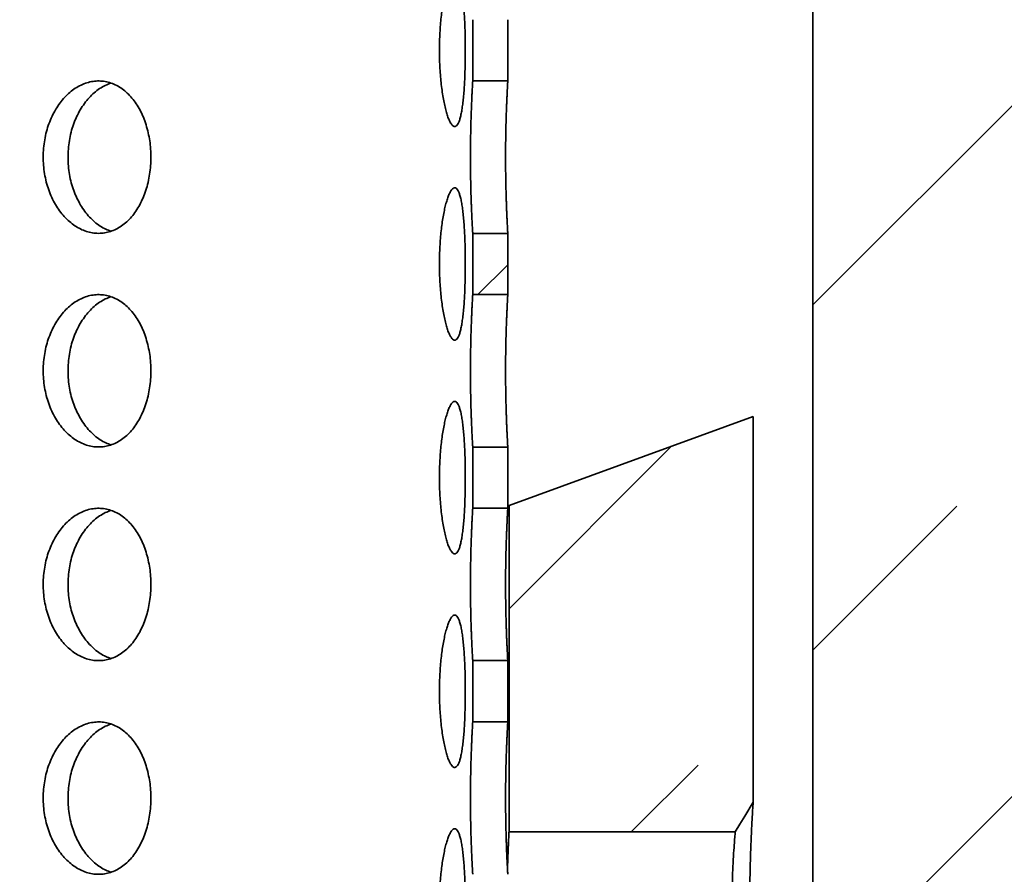
# Model space of a CAD drawing. Units: inches. Extents: x 0.2 to 8.4, y 0.1 to 10.9.
# Drawn here: x 3.3 to 3.8, y 3.8 to 4.2 of the extents above; entities that cross this region are included whole.
import ezdxf

# ---------------------------------------------------------------- set-up
doc = ezdxf.new("R2010")
doc.units = ezdxf.units.IN
doc.header["$MEASUREMENT"] = 0

msp = doc.modelspace()

# ---------------------------------------------------------------- hatches: boundary and pattern name
at = {"linetype": 'Continuous', "lineweight": 18}
h = msp.add_hatch(dxfattribs=at)
h.set_pattern_fill('ANSI33', style=0)
edge = h.paths.add_edge_path(flags=0)
edge.add_arc((1.91462166, 5.586), 0.046875, 0, 90, ccw=False)
edge.add_line((1.96149666, 5.586), (1.96149666, 5.5235))
edge.add_line((1.96149666, 5.5235), (2.07087166, 5.5235))
edge.add_line((2.07087166, 5.5235), (2.07087166, 5.601625))
edge.add_line((2.07087166, 5.601625), (3.72712166, 5.601625))
edge.add_line((3.72712166, 5.601625), (3.72712166, 3.6485))
edge.add_line((3.72712166, 3.6485), (3.83649666, 3.6485))
edge.add_line((3.83649666, 3.6485), (3.83649666, 3.711))
edge.add_arc((3.88337166, 3.711), 0.046875, 90, 180, ccw=False)
edge.add_arc((3.88337166, 3.711), 0.046875, 0, 90, ccw=False)
edge.add_line((3.93024666, 3.711), (3.93024666, 3.7031875))
edge.add_line((3.93024666, 3.7031875), (4.14899666, 3.7031875))
edge.add_line((4.14899666, 3.7031875), (4.18024666, 3.7344375))
edge.add_line((4.18024666, 3.7344375), (4.18024666, 3.836))
edge.add_arc((4.33649666, 4.31095888), 0.5, 180, 251.7900431, ccw=False)
edge.add_line((3.83649666, 4.31095888), (3.83649666, 5.711))
edge.add_line((3.83649666, 5.711), (1.96149666, 5.711))
edge.add_line((1.96149666, 5.711), (1.61774666, 5.711))
edge.add_line((1.61774666, 5.711), (1.61774666, 5.6094375))
edge.add_line((1.61774666, 5.6094375), (1.64899666, 5.5781875))
edge.add_line((1.64899666, 5.5781875), (1.86774666, 5.5781875))
edge.add_line((1.86774666, 5.5781875), (1.86774666, 5.586))
edge.add_arc((1.91462166, 5.586), 0.046875, 90, 180, ccw=False)
h = msp.add_hatch(dxfattribs=at)
h.set_pattern_fill('ANSI32', style=0)
h.paths.add_polyline_path([(3.55292166, 4.2266875), (3.55292166, 4.1953125), (3.57087166, 4.1953125), (3.57087166, 4.2266875)], flags=0)
h = msp.add_hatch(dxfattribs=at)
h.set_pattern_fill('ANSI32', style=0)
h.paths.add_polyline_path([(3.55292166, 4.1173125), (3.55292166, 4.0859375), (3.57087166, 4.0859375), (3.57087166, 4.1173125)], flags=0)
h = msp.add_hatch(dxfattribs=at)
h.set_pattern_fill('ANSI33', style=0)
edge = h.paths.add_edge_path(flags=0)
edge.add_line((3.69649666, 3.82607082), (3.69649666, 4.0235))
edge.add_line((3.69649666, 4.0235), (3.57149666, 3.97800372))
edge.add_line((3.57149666, 3.97800372), (3.57149666, 3.810875))
edge.add_line((3.57149666, 3.810875), (3.68735851, 3.810875))
edge.add_line((3.68735851, 3.81087499), (3.69649666, 3.82607082))
h = msp.add_hatch(dxfattribs=at)
h.set_pattern_fill('ANSI32', style=0)
h.paths.add_polyline_path([(3.55292166, 4.0079375), (3.55292166, 3.9765625), (3.57087166, 3.9765625), (3.57087166, 4.0079375)], flags=0)
h = msp.add_hatch(dxfattribs=at)
h.set_pattern_fill('ANSI32', style=0)
h.paths.add_polyline_path([(3.55292166, 3.8985625), (3.55292166, 3.8671875), (3.57087166, 3.8671875), (3.57087166, 3.8985625)], flags=0)

# ---------------------------------------------------------------- linework, layer by layer
at = {"color": 7, "linetype": 'Continuous', "lineweight": 35}
for p, q in [((3.72712166, 5.601625), (3.72712166, 3.64850007)), ((3.55292166, 4.22668756), (3.55292166, 4.19531255)), ((3.57087169, 4.22668756), (3.57087169, 4.19531255)), ((3.55292166, 4.19531255), (3.57087169, 4.19531255)), ((3.55292166, 4.11731245), (3.55292166, 4.08593744)), ((3.57087169, 4.11731245), (3.55292166, 4.11731245)), ((3.57087169, 4.11731245), (3.57087169, 4.08593744)), ((3.55292166, 4.08593744), (3.57087169, 4.08593744)), ((3.69649669, 4.02349996), (3.57149663, 3.97800375)), ((3.69649669, 4.02349996), (3.69649669, 3.82607087)), ((3.55292166, 4.00793749), (3.55292166, 3.97656248)), ((3.57087169, 4.00793749), (3.55292166, 4.00793749)), ((3.57087169, 4.00793749), (3.57087169, 3.97656248)), ((3.57149663, 3.81087506), (3.57149663, 3.97800375)), ((3.55292166, 3.97656248), (3.57087169, 3.97656248)), ((3.55292166, 3.89856252), (3.55292166, 3.86718751)), ((3.57087169, 3.89856252), (3.55292166, 3.89856252)), ((3.57087169, 3.89856252), (3.57087169, 3.86718751)), ((3.55292166, 3.86718751), (3.57087169, 3.86718751)), ((3.57149663, 3.81087506), (3.68735851, 3.81087506))]:
    msp.add_line(p, q, dxfattribs=at)
at = {"color": 7, "linetype": 'Continuous', "lineweight": 35, "flags": 128}
msp.add_lwpolyline([(3.68735851, 3.81087506), (3.68976418, 3.81487534), (3.69216985, 3.81887578), (3.69649669, 3.82607087)], dxfattribs=at)
at = {"color": 7, "linetype": 'Continuous', "lineweight": 35}
for points, knots in [([(3.54912377, 4.21099998), (3.54911863, 4.20954703), (3.54910835, 4.20663649), (3.54902587, 4.20232854), (3.54889394, 4.19812812), (3.54870567, 4.19409436), (3.54846254, 4.1902724), (3.54816325, 4.18670573), (3.54780513, 4.18345084), (3.54738965, 4.18053709), (3.54691689, 4.1779955), (3.54638549, 4.17587408), (3.54580014, 4.17418491), (3.54516357, 4.17294639), (3.54447805, 4.17219357), (3.54375262, 4.17192254), (3.54299426, 4.17213821), (3.54221098, 4.17286019), (3.54141531, 4.17406879), (3.54062073, 4.17575046), (3.53984031, 4.177905), (3.53908919, 4.1804943), (3.53838461, 4.18347757), (3.53774294, 4.18682913), (3.53717604, 4.19049214), (3.53669798, 4.19440305), (3.53632269, 4.19851376), (3.53605259, 4.20275845), (3.5358926, 4.2070806), (3.5358494, 4.21142221), (3.53591575, 4.21572488), (3.53608925, 4.21995856), (3.53636968, 4.22406561), (3.5367449, 4.22800101), (3.53720914, 4.23174594), (3.53775706, 4.23524406), (3.53837448, 4.23845955), (3.5390526, 4.24136491), (3.53978057, 4.24390543), (3.54054458, 4.24605439), (3.5413305, 4.24777834), (3.54212495, 4.24903261), (3.54291554, 4.24980764), (3.54368757, 4.25008638), (3.54442837, 4.24984438), (3.54513081, 4.24909924), (3.54578539, 4.24786258), (3.5463839, 4.24613522), (3.54692539, 4.24396073), (3.5474071, 4.24136932), (3.54782588, 4.23838463), (3.54818462, 4.23506419), (3.54848394, 4.23144611), (3.54872398, 4.22757025), (3.54890781, 4.22349799), (3.54903389, 4.21933898), (3.54910993, 4.2151561), (3.54911915, 4.21238536), (3.54912377, 4.21099998)], [0, 0, 0, 0, 0.017658569, 0.035373291, 0.053031338, 0.070688743, 0.088401847, 0.106059646, 0.123743867, 0.141484789, 0.159170126, 0.176950655, 0.194787535, 0.212569288, 0.230526568, 0.248540174, 0.266498447, 0.284676429, 0.302911729, 0.321089793, 0.339402016, 0.357772677, 0.376083472, 0.394281335, 0.412538574, 0.430734238, 0.448556606, 0.466438379, 0.484259737, 0.501684924, 0.519166566, 0.536591941, 0.553892066, 0.571246841, 0.588548408, 0.606077019, 0.623660019, 0.64119082, 0.65912857, 0.677122399, 0.695061051, 0.713312142, 0.731620959, 0.749871582, 0.768169138, 0.786525609, 0.804821854, 0.822947698, 0.841132355, 0.859257178, 0.877161273, 0.895123, 0.913026664, 0.93077347, 0.948576981, 0.966323999, 0.983161913, 1, 1, 1, 1]), ([(3.38814554, 4.15631257), (3.38811333, 4.15485374), (3.38804882, 4.15193143), (3.38754027, 4.14760601), (3.38673854, 4.14338856), (3.38561102, 4.13933839), (3.3841884, 4.13550081), (3.38248211, 4.13192051), (3.38050152, 4.12865385), (3.37827683, 4.12573173), (3.37583194, 4.12318973), (3.37318671, 4.12107551), (3.3703791, 4.11940116), (3.36744239, 4.1181883), (3.3644081, 4.11746904), (3.36131796, 4.11723458), (3.35820907, 4.11748718), (3.35512141, 4.118241), (3.3520953, 4.11946773), (3.34916677, 4.12115323), (3.34638012, 4.12329221), (3.34376884, 4.1258418), (3.34136683, 4.1287729), (3.33921697, 4.13206127), (3.33734164, 4.13565357), (3.33576767, 4.13950503), (3.33453012, 4.14357443), (3.3336352, 4.14780254), (3.33309581, 4.15213603), (3.33293332, 4.15652139), (3.33313544, 4.16090094), (3.33369928, 4.16522304), (3.33462946, 4.16942878), (3.33589851, 4.17346911), (3.33748956, 4.17729824), (3.33939114, 4.18085788), (3.34156513, 4.18411217), (3.34398238, 4.18702204), (3.34661669, 4.18953634), (3.34942437, 4.19163597), (3.35236699, 4.19329481), (3.35540779, 4.19447439), (3.35850308, 4.19517753), (3.36161368, 4.1953953), (3.36469793, 4.19510825), (3.36771883, 4.19433863), (3.37064266, 4.1930956), (3.37342891, 4.19137847), (3.37605012, 4.18922561), (3.37847922, 4.18666193), (3.38068012, 4.18370523), (3.38263625, 4.1804059), (3.38432679, 4.17680437), (3.38572276, 4.17293642), (3.38682128, 4.16886039), (3.38759024, 4.16469166), (3.38805869, 4.16049223), (3.38811659, 4.1577058), (3.38814554, 4.15631257)], [0, 0, 0, 0, 0.017857499, 0.035771837, 0.053629037, 0.071485196, 0.089398711, 0.107254784, 0.125131476, 0.143064715, 0.160941055, 0.178830621, 0.196777495, 0.214666996, 0.232535002, 0.250460048, 0.268327968, 0.286173182, 0.304075265, 0.321920588, 0.33977732, 0.357690643, 0.375547521, 0.393432272, 0.411373983, 0.429258873, 0.447143954, 0.465086829, 0.482972128, 0.500829849, 0.51874452, 0.536602335, 0.554447177, 0.572348777, 0.590194109, 0.608060967, 0.625984344, 0.643851302, 0.66174087, 0.67968725, 0.697576562, 0.715454024, 0.733388514, 0.751265846, 0.769115331, 0.787021811, 0.804871463, 0.822720829, 0.840627135, 0.858476474, 0.876353486, 0.894287285, 0.912164147, 0.930053633, 0.9480003, 0.965889904, 0.98294483, 1, 1, 1, 1]), ([(3.55292166, 4.11731245), (3.55291877, 4.11736109), (3.55291379, 4.11744479), (3.55287877, 4.11803618), (3.55283405, 4.11880704), (3.55277425, 4.11986), (3.55270229, 4.12117316), (3.55262056, 4.12272347), (3.55253123, 4.12450618), (3.55243531, 4.12653396), (3.55233675, 4.12877677), (3.55223911, 4.13119484), (3.5521443, 4.1337887), (3.55205406, 4.1365695), (3.55197209, 4.1394929), (3.55190129, 4.14250814), (3.5518426, 4.14561953), (3.55179783, 4.14883821), (3.55176835, 4.15210937), (3.55175578, 4.15537739), (3.55175898, 4.15865017), (3.55177916, 4.16193785), (3.55181529, 4.16518421), (3.55186601, 4.16833555), (3.55192975, 4.17140275), (3.55200569, 4.17439141), (3.5520915, 4.1772513), (3.55218327, 4.17993623), (3.55227954, 4.18245858), (3.55237846, 4.18481782), (3.55247624, 4.18697281), (3.55256922, 4.18889016), (3.55265601, 4.19058233), (3.55273444, 4.19204471), (3.552801, 4.19323974), (3.55285378, 4.19415927), (3.55289214, 4.19481543), (3.55291688, 4.19523362), (3.55292006, 4.19528624), (3.55292166, 4.19531255)], [0, 0, 0, 0, 0.0366483403, 0.0630617791, 0.0894749434, 0.1166548352, 0.1438347574, 0.1702657222, 0.1966963427, 0.2238929635, 0.2510896868, 0.2775608841, 0.3040327607, 0.3312727619, 0.3585134893, 0.3849849647, 0.4114561836, 0.4386988058, 0.4659411818, 0.4923723212, 0.5188034831, 0.5460031087, 0.5732028251, 0.5996159212, 0.6260290645, 0.6532078775, 0.6803874392, 0.7068330781, 0.7332789314, 0.7604910777, 0.7877028367, 0.8141805251, 0.8406585614, 0.8679066702, 0.8951547547, 0.9210071774, 0.9468597516, 0.9734299104, 1, 1, 1, 1]), ([(3.57087169, 4.19531255), (3.57086886, 4.19526382), (3.57086398, 4.19517998), (3.57082993, 4.19458844), (3.57078636, 4.19381716), (3.57072823, 4.19276421), (3.57065799, 4.1914505), (3.57057861, 4.18989995), (3.57049147, 4.18811675), (3.57039827, 4.18608856), (3.57030231, 4.18384537), (3.57020727, 4.18142707), (3.57011498, 4.17883306), (3.57002716, 4.17605212), (3.56994737, 4.1731286), (3.56987849, 4.17011332), (3.56982149, 4.16700193), (3.56977783, 4.16378325), (3.56974918, 4.16051204), (3.56973698, 4.15724393), (3.5697401, 4.15397101), (3.56975978, 4.15068318), (3.56979496, 4.14743663), (3.56984434, 4.14428507), (3.56990633, 4.14121769), (3.56998038, 4.1382289), (3.57006375, 4.13536905), (3.57015324, 4.13268421), (3.57024683, 4.13016216), (3.57034317, 4.12780306), (3.57043827, 4.12564841), (3.57052887, 4.12373148), (3.57061323, 4.12203971), (3.57068953, 4.12057798), (3.57075441, 4.11938349), (3.57080563, 4.11846458), (3.570843, 4.11780902), (3.57086704, 4.1173913), (3.57087014, 4.11733873), (3.57087169, 4.11731245)], [0, 0, 0, 0, 0.036663223, 0.063079193, 0.089495047, 0.11667725, 0.143860187, 0.170292659, 0.196725332, 0.223923966, 0.25112265, 0.277593016, 0.304064225, 0.331303697, 0.358544166, 0.385014603, 0.41148508, 0.438727267, 0.465969516, 0.492401994, 0.518834709, 0.546036118, 0.573237822, 0.59965432, 0.626069977, 0.653251688, 0.680433449, 0.706880048, 0.733326172, 0.760539887, 0.787752661, 0.814229631, 0.84070699, 0.867953932, 0.895201364, 0.921042791, 0.946884238, 0.973442127, 1, 1, 1, 1]), ([(3.36770829, 4.19425744), (3.36673341, 4.19389522), (3.36474706, 4.19315718), (3.36186241, 4.19146425), (3.35907661, 4.18933273), (3.35646798, 4.1867804), (3.35406846, 4.18384939), (3.35192126, 4.18056059), (3.35004861, 4.17696805), (3.34847696, 4.17311644), (3.34724151, 4.16904691), (3.34634826, 4.1648188), (3.34580993, 4.16048528), (3.34564801, 4.15609982), (3.34585017, 4.15172008), (3.34641354, 4.14739779), (3.34734276, 4.14319179), (3.34861055, 4.13915123), (3.35019997, 4.13532211), (3.35209978, 4.13176274), (3.3542716, 4.12850841), (3.3566869, 4.12559973), (3.35931888, 4.12308356), (3.36212582, 4.1209941), (3.36493175, 4.11937448), (3.36682786, 4.11869979), (3.36770796, 4.11838662)], [0, 0, 0, 0, 0.040359787, 0.082233794, 0.12413292, 0.166165192, 0.208065044, 0.250025289, 0.292120856, 0.334082685, 0.376045323, 0.418142849, 0.460104676, 0.502006496, 0.544041002, 0.585942531, 0.62781549, 0.669822268, 0.711695223, 0.75361621, 0.795671462, 0.837593062, 0.879564761, 0.921671036, 0.963642635, 1, 1, 1, 1]), ([(3.54912377, 4.10162502), (3.54911863, 4.10017206), (3.54910835, 4.09726153), (3.54902586, 4.09295354), (3.54889394, 4.08875308), (3.54870566, 4.08471935), (3.54846255, 4.08089732), (3.54816324, 4.07733076), (3.54780514, 4.07407572), (3.54738964, 4.07116213), (3.54691688, 4.06862056), (3.5463855, 4.06649891), (3.54580013, 4.06481), (3.54516357, 4.06357141), (3.54447805, 4.06281861), (3.54375262, 4.06254758), (3.54299426, 4.06276325), (3.54221098, 4.06348523), (3.54141531, 4.06469382), (3.54062073, 4.0663755), (3.53984031, 4.06853004), (3.53908919, 4.07111933), (3.53838461, 4.0741026), (3.53774294, 4.07745416), (3.53717604, 4.08111718), (3.53669798, 4.08502809), (3.53632269, 4.0891388), (3.5360526, 4.09338344), (3.5358926, 4.09770554), (3.5358494, 4.1020471), (3.53591576, 4.10634981), (3.53608924, 4.11058355), (3.53636967, 4.11469061), (3.53674492, 4.11862596), (3.53720913, 4.12237095), (3.53775706, 4.12586909), (3.53837448, 4.12908459), (3.53905261, 4.13198993), (3.53978056, 4.13453051), (3.54054459, 4.13667921), (3.54133049, 4.13840343), (3.54212496, 4.13965763), (3.54291554, 4.14043268), (3.54368757, 4.14071142), (3.54442837, 4.14046941), (3.54513082, 4.13972432), (3.54578539, 4.13848743), (3.5463839, 4.13676012), (3.54692539, 4.13458563), (3.54740709, 4.13199419), (3.54782589, 4.12900967), (3.5481846, 4.1256891), (3.54848395, 4.12207114), (3.54872398, 4.11819525), (3.5489078, 4.11412296), (3.54903389, 4.10996397), (3.54910993, 4.10578114), (3.54911915, 4.1030104), (3.54912377, 4.10162502)], [0, 0, 0, 0, 0.017658573, 0.035373299, 0.053031921, 0.070688781, 0.088402409, 0.106059727, 0.123744395, 0.141484925, 0.159170266, 0.176951087, 0.194787742, 0.212569499, 0.230526784, 0.248540393, 0.266498671, 0.284676657, 0.302911961, 0.321090029, 0.339402256, 0.357772921, 0.37608372, 0.394281587, 0.41253883, 0.430734498, 0.44855687, 0.466438647, 0.484259422, 0.501684613, 0.519166259, 0.536592223, 0.553892352, 0.571246584, 0.588548673, 0.606077288, 0.623660291, 0.641191097, 0.65912885, 0.677122396, 0.695061281, 0.713312376, 0.731621197, 0.749871824, 0.768169384, 0.78652586, 0.804822272, 0.822948119, 0.841132781, 0.859257608, 0.877161309, 0.895123485, 0.913026666, 0.930773476, 0.948577542, 0.966323991, 0.983161909, 1, 1, 1, 1]), ([(3.38814554, 4.04693746), (3.38811333, 4.04547868), (3.38804882, 4.04255642), (3.38754027, 4.03823104), (3.38673851, 4.03401357), (3.38561108, 4.02996334), (3.38418833, 4.02612582), (3.38248218, 4.02254541), (3.38050148, 4.0192789), (3.37827684, 4.01635675), (3.3758319, 4.01381481), (3.37318677, 4.01170031), (3.37037905, 4.01002629), (3.36744242, 4.00881312), (3.36440809, 4.00809396), (3.36131796, 4.00785941), (3.35820907, 4.00811227), (3.35512141, 4.00886602), (3.35209533, 4.01009281), (3.34916675, 4.01177809), (3.34638009, 4.01391709), (3.34376888, 4.01646685), (3.34136683, 4.01939793), (3.33921697, 4.0226863), (3.33734168, 4.02627858), (3.33576761, 4.03012998), (3.33453015, 4.03419943), (3.3336352, 4.03842757), (3.33309581, 4.04276107), (3.33293332, 4.04714643), (3.33313544, 4.05152598), (3.33369928, 4.05584807), (3.33462946, 4.06005381), (3.33589848, 4.06409412), (3.33748959, 4.06792316), (3.33939117, 4.07148278), (3.3415651, 4.0747372), (3.34398235, 4.0776471), (3.34661676, 4.08016118), (3.34942434, 4.08226105), (3.352367, 4.08391984), (3.35540779, 4.08509943), (3.35850308, 4.08580257), (3.36161368, 4.08602032), (3.36469794, 4.08573334), (3.36771882, 4.08496346), (3.37064267, 4.08372051), (3.37342888, 4.08200332), (3.37605015, 4.07985068), (3.37847922, 4.07728696), (3.38068012, 4.07433027), (3.38263625, 4.07103093), (3.38432682, 4.06742939), (3.38572274, 4.06356134), (3.38682126, 4.05948532), (3.38759026, 4.05531661), (3.38805868, 4.05111716), (3.38811659, 4.04833069), (3.38814554, 4.04693746)], [0, 0, 0, 0, 0.0178569, 0.035771236, 0.053628434, 0.071485144, 0.089398134, 0.107254693, 0.125130937, 0.143064174, 0.160940513, 0.178830366, 0.19677701, 0.214666674, 0.232534678, 0.250459723, 0.268327676, 0.286172888, 0.30407497, 0.32192006, 0.33977679, 0.357690459, 0.375547336, 0.393432085, 0.411373794, 0.429258157, 0.447143791, 0.465086665, 0.482971961, 0.500829681, 0.51874435, 0.536602164, 0.554447004, 0.572348602, 0.59019341, 0.608060266, 0.625984085, 0.643851041, 0.661740265, 0.679686929, 0.697576239, 0.715453699, 0.733388188, 0.751265518, 0.769115002, 0.787021584, 0.804871235, 0.822720599, 0.840626609, 0.858475947, 0.876352957, 0.894286754, 0.912163614, 0.930053626, 0.948000291, 0.965889316, 0.982944832, 1, 1, 1, 1]), ([(3.36770829, 4.08488248), (3.36673341, 4.08452025), (3.36474706, 4.08378222), (3.36186241, 4.08208929), (3.3590766, 4.07995777), (3.35646798, 4.07740543), (3.35406842, 4.07447443), (3.35192133, 4.0711855), (3.35004857, 4.06759307), (3.34847696, 4.06374147), (3.3472415, 4.05967195), (3.34634826, 4.05544383), (3.34580993, 4.05111032), (3.34564801, 4.04672481), (3.34585017, 4.04234502), (3.34641352, 4.03802272), (3.34734279, 4.03381679), (3.34861055, 4.02977626), (3.35019997, 4.02594715), (3.35209978, 4.02238778), (3.3542716, 4.01913343), (3.35668693, 4.0162248), (3.35931881, 4.0137084), (3.36212585, 4.01161917), (3.36493174, 4.00999951), (3.36682785, 4.00932482), (3.36770796, 4.00901166)], [0, 0, 0, 0, 0.040359783, 0.082233786, 0.124132908, 0.166165176, 0.208065025, 0.250026318, 0.292120732, 0.334082557, 0.376045191, 0.418142713, 0.460104537, 0.502006353, 0.544042257, 0.585943783, 0.627815391, 0.669822165, 0.711695116, 0.753616099, 0.795671347, 0.837592943, 0.879565442, 0.921671043, 0.963642639, 1, 1, 1, 1]), ([(3.55292166, 4.00793749), (3.55291877, 4.00798613), (3.55291379, 4.00806982), (3.55287877, 4.00866122), (3.55283405, 4.00943207), (3.55277425, 4.01048507), (3.55270229, 4.01179803), (3.55262055, 4.01334835), (3.55253123, 4.01513124), (3.55243531, 4.01715898), (3.55233675, 4.01940181), (3.55223911, 4.02181988), (3.5521443, 4.02441373), (3.55205406, 4.02719451), (3.55197209, 4.03011782), (3.55190129, 4.03313304), (3.5518426, 4.03624447), (3.55179783, 4.03946321), (3.55176835, 4.04273441), (3.55175578, 4.04600243), (3.55175898, 4.0492752), (3.55177916, 4.05256289), (3.55181529, 4.05580924), (3.55186601, 4.05896059), (3.55192975, 4.06202778), (3.55200569, 4.06501642), (3.5520915, 4.06787621), (3.55218327, 4.07056113), (3.55227954, 4.07308347), (3.55237846, 4.0754427), (3.55247624, 4.07759786), (3.55256922, 4.07951519), (3.55265601, 4.08120737), (3.55273444, 4.08266975), (3.552801, 4.08386478), (3.55285378, 4.08478431), (3.55289214, 4.08544046), (3.55291688, 4.0858587), (3.55292006, 4.08591119), (3.55292166, 4.08593744)], [0, 0, 0, 0, 0.036648341, 0.063061781, 0.089474946, 0.116654838, 0.143834285, 0.17026525, 0.196696523, 0.223893145, 0.251089869, 0.277561067, 0.304032944, 0.331272946, 0.358512616, 0.384984092, 0.411455312, 0.438699099, 0.465941476, 0.492372616, 0.518803778, 0.546003404, 0.573203121, 0.599616218, 0.626029362, 0.653208176, 0.680386702, 0.706832341, 0.733278195, 0.760490342, 0.787702882, 0.814180571, 0.840658608, 0.867906717, 0.895154802, 0.921007226, 0.9468598, 0.97342996, 1, 1, 1, 1]), ([(3.57087169, 4.08593744), (3.57086886, 4.08588878), (3.57086398, 4.08580505), (3.57082993, 4.08521346), (3.57078636, 4.08444225), (3.57072823, 4.08338902), (3.57065799, 4.08207558), (3.57057861, 4.08052497), (3.57049147, 4.07874179), (3.57039827, 4.0767136), (3.57030231, 4.0744704), (3.57020727, 4.07205211), (3.57011498, 4.0694581), (3.57002716, 4.06667715), (3.56994737, 4.06375363), (3.56987849, 4.06073832), (3.5698215, 4.05762686), (3.56977783, 4.05440819), (3.56974918, 4.05113698), (3.56973698, 4.04786887), (3.5697401, 4.0445959), (3.56975978, 4.04130807), (3.56979495, 4.03806156), (3.56984435, 4.03491007), (3.56990633, 4.03184273), (3.56998038, 4.02885394), (3.57006375, 4.02599409), (3.57015324, 4.02330925), (3.57024683, 4.0207872), (3.57034317, 4.01842808), (3.57043828, 4.01627348), (3.57052886, 4.01435631), (3.57061323, 4.01266483), (3.57068953, 4.01120278), (3.57075442, 4.01000858), (3.57080563, 4.0090896), (3.570843, 4.00843406), (3.57086704, 4.00801633), (3.57087014, 4.00796377), (3.57087169, 4.00793749)], [0, 0, 0, 0, 0.036663154, 0.063079124, 0.089494977, 0.116677561, 0.143860022, 0.170292494, 0.196725166, 0.2239238, 0.251122484, 0.277592851, 0.304064059, 0.33130353, 0.358543999, 0.385014437, 0.411486049, 0.438728237, 0.465969302, 0.492402974, 0.518835689, 0.546037098, 0.573238802, 0.599654146, 0.626069803, 0.653251513, 0.680433274, 0.706879873, 0.733325997, 0.760539712, 0.787752486, 0.814230156, 0.840706897, 0.867954368, 0.895201364, 0.921042792, 0.946884238, 0.973442127, 1, 1, 1, 1]), ([(3.54912377, 3.99225006), (3.54911863, 3.9907971), (3.54910835, 3.98788657), (3.54902586, 3.98357857), (3.54889394, 3.97937812), (3.54870566, 3.97534439), (3.54846255, 3.97152236), (3.54816324, 3.9679558), (3.54780514, 3.96470076), (3.54738964, 3.96178717), (3.54691688, 3.9592456), (3.5463855, 3.95712394), (3.54580013, 3.95543504), (3.54516357, 3.95419645), (3.54447805, 3.95344364), (3.54375262, 3.95317262), (3.54299426, 3.95338827), (3.54221099, 3.95411032), (3.5414153, 3.95531863), (3.54062073, 3.95700059), (3.53984031, 3.95915506), (3.53908919, 3.96174437), (3.53838461, 3.96472764), (3.53774294, 3.9680792), (3.53717605, 3.97174219), (3.53669797, 3.97565304), (3.5363227, 3.97976376), (3.53605259, 3.98400842), (3.5358926, 3.98833053), (3.5358494, 3.99267214), (3.53591575, 3.9969748), (3.53608925, 4.00120849), (3.53636968, 4.00531553), (3.5367449, 4.00925094), (3.53720915, 4.01299588), (3.53775705, 4.01649411), (3.53837447, 4.01970964), (3.53905262, 4.02261479), (3.53978055, 4.02515558), (3.54054459, 4.02730423), (3.54133049, 4.02902847), (3.54212496, 4.03028265), (3.54291554, 4.03105778), (3.54368757, 4.0313362), (3.54442838, 4.03109451), (3.54513082, 4.03034934), (3.54578539, 4.02911247), (3.5463839, 4.02738516), (3.54692539, 4.02521066), (3.5474071, 4.02261925), (3.54782588, 4.01963456), (3.54818461, 4.01631413), (3.54848395, 4.01269617), (3.54872398, 4.00882029), (3.5489078, 4.00474799), (3.54903389, 4.00058901), (3.54910993, 3.99640618), (3.54911915, 3.99363543), (3.54912377, 3.99225006)], [0, 0, 0, 0, 0.017658575, 0.035373304, 0.053031928, 0.070688791, 0.088402421, 0.106059741, 0.123744412, 0.141484944, 0.159170287, 0.17695111, 0.194787768, 0.212569528, 0.230526814, 0.248540426, 0.266498706, 0.284676695, 0.302911841, 0.321090134, 0.339402364, 0.357773031, 0.376083832, 0.394281702, 0.412538947, 0.430734098, 0.448557022, 0.46643823, 0.484259594, 0.501684787, 0.519166436, 0.536591817, 0.553891948, 0.571246729, 0.588548303, 0.606077401, 0.623660407, 0.64119082, 0.65912892, 0.677122467, 0.695061355, 0.713312452, 0.731621276, 0.749871869, 0.7681694, 0.786525878, 0.804822293, 0.822948143, 0.841132807, 0.859257636, 0.877161738, 0.895123471, 0.913026654, 0.930773467, 0.948577535, 0.966323987, 0.983161907, 1, 1, 1, 1]), ([(3.57063079, 3.97215842), (3.57074837, 3.97296931), (3.57100857, 3.97476384), (3.57127679, 3.97655102), (3.57146286, 3.97778279), (3.57148534, 3.97792991), (3.57149663, 3.97800375)], [0, 0, 0, 0, 0.219850197, 0.486539017, 0.742302567, 1, 1, 1, 1]), ([(3.38814554, 3.9375625), (3.38811334, 3.93610367), (3.38804883, 3.9331814), (3.38754024, 3.928856), (3.38673856, 3.92463853), (3.38561105, 3.92058834), (3.38418834, 3.91675086), (3.38248218, 3.91317045), (3.38050148, 3.90990393), (3.37827684, 3.90698179), (3.37583191, 3.90443983), (3.37318674, 3.9023254), (3.3703791, 3.9006511), (3.36744239, 3.89943822), (3.3644081, 3.89871898), (3.36131796, 3.89848445), (3.35820907, 3.89873729), (3.35512143, 3.89949111), (3.35209528, 3.90071762), (3.34916678, 3.90240318), (3.34638008, 3.90454211), (3.34376888, 3.90709189), (3.34136683, 3.91002296), (3.33921697, 3.91331134), (3.33734168, 3.91690362), (3.33576761, 3.92075502), (3.33453015, 3.92482447), (3.3336352, 3.92905261), (3.33309581, 3.93338611), (3.33293332, 3.93777146), (3.33313544, 3.94215102), (3.33369928, 3.94647311), (3.33462946, 3.95067885), (3.33589848, 3.95471916), (3.33748959, 3.95854819), (3.33939117, 3.96210781), (3.3415651, 3.96536223), (3.34398235, 3.96827214), (3.34661676, 3.9707862), (3.34942431, 3.97288614), (3.35236704, 3.97454464), (3.35540776, 3.97572453), (3.35850308, 3.97642757), (3.36161368, 3.97664543), (3.36469793, 3.97635812), (3.36771883, 3.97558856), (3.37064266, 3.97434553), (3.37342888, 3.97262837), (3.37605015, 3.97047571), (3.37847922, 3.96791199), (3.38068012, 3.9649553), (3.38263628, 3.96165596), (3.38432676, 3.95805432), (3.38572277, 3.95418635), (3.38682126, 3.95011035), (3.38759027, 3.94594165), (3.38805868, 3.9417422), (3.38811659, 3.93895572), (3.38814554, 3.9375625)], [0, 0, 0, 0, 0.017857498, 0.035771244, 0.053629018, 0.071485175, 0.089398165, 0.107254724, 0.125130969, 0.143064206, 0.160940545, 0.178830398, 0.19677727, 0.21466677, 0.232534774, 0.250459818, 0.268327772, 0.286172984, 0.304074898, 0.321920219, 0.33977695, 0.357690619, 0.375547496, 0.393432245, 0.411373954, 0.429258318, 0.447143952, 0.465086826, 0.482972123, 0.500829842, 0.518744512, 0.536602325, 0.554447166, 0.572348764, 0.590193572, 0.608060428, 0.625984247, 0.643851204, 0.661740428, 0.679687092, 0.697576177, 0.715453798, 0.733388287, 0.751265618, 0.76911514, 0.787021618, 0.804871269, 0.822720633, 0.840626643, 0.858475981, 0.876352991, 0.894286789, 0.91216414, 0.930053625, 0.94800029, 0.965889316, 0.982944832, 1, 1, 1, 1]), ([(3.36770829, 3.97550752), (3.3667334, 3.97514529), (3.36474706, 3.97440726), (3.36186242, 3.97271432), (3.35907656, 3.97058284), (3.35646806, 3.9680303), (3.35406838, 3.96509948), (3.3519213, 3.96181052), (3.35004863, 3.95821801), (3.34847693, 3.95436648), (3.34724151, 3.95029698), (3.34634824, 3.94606883), (3.34580995, 3.9417353), (3.34564801, 3.9373498), (3.34585016, 3.93297005), (3.34641354, 3.92864771), (3.34734274, 3.92444175), (3.34861057, 3.92040126), (3.3502, 3.91657218), (3.3520997, 3.91301267), (3.35427168, 3.90975849), (3.35668685, 3.90684965), (3.35931885, 3.90433347), (3.36212584, 3.90224419), (3.36493176, 3.90062458), (3.36682786, 3.89994977), (3.36770796, 3.89963655)], [0, 0, 0, 0, 0.040359766, 0.082233751, 0.124132855, 0.166165921, 0.208064812, 0.250026087, 0.292121632, 0.334082207, 0.376044823, 0.418142327, 0.460105518, 0.502005914, 0.544041799, 0.585943307, 0.627816244, 0.669821706, 0.711694639, 0.753616744, 0.795670932, 0.83759344, 0.879565117, 0.921670699, 0.963642277, 1, 1, 1, 1]), ([(3.55292166, 3.89856252), (3.55291877, 3.8986112), (3.55291379, 3.89869495), (3.55287877, 3.899286), (3.55283405, 3.90005722), (3.55277424, 3.90110986), (3.55270229, 3.90242312), (3.55262055, 3.90397337), (3.55253123, 3.90575628), (3.55243531, 3.90778402), (3.55233675, 3.91002684), (3.55223912, 3.91244491), (3.55214429, 3.91503865), (3.55205407, 3.91781953), (3.55197209, 3.92074285), (3.55190129, 3.92375808), (3.5518426, 3.92686946), (3.55179783, 3.93008819), (3.55176835, 3.93335935), (3.55175578, 3.93662737), (3.55175898, 3.93990014), (3.55177916, 3.94318788), (3.55181529, 3.94643428), (3.55186601, 3.94958563), (3.55192975, 3.95265282), (3.55200569, 3.95564146), (3.5520915, 3.95850125), (3.55218327, 3.96118616), (3.55227954, 3.96370851), (3.55237846, 3.96606774), (3.55247624, 3.9682229), (3.55256922, 3.97014021), (3.55265601, 3.97183243), (3.55273444, 3.97329461), (3.552801, 3.97448964), (3.55285378, 3.97540938), (3.55289214, 3.97606554), (3.55291688, 3.9764835), (3.55292006, 3.97653615), (3.55292166, 3.97656248)], [0, 0, 0, 0, 0.0366483419, 0.063061595, 0.0894750445, 0.1166545566, 0.1438344799, 0.170265446, 0.1966967199, 0.2238933418, 0.2510900664, 0.2775612649, 0.3040321953, 0.3312732035, 0.3585128746, 0.3849843512, 0.4114555713, 0.4386981946, 0.4659417556, 0.4923717016, 0.5188028647, 0.5460036824, 0.5732034, 0.5996164972, 0.6260296417, 0.6532084559, 0.6803869827, 0.7068326228, 0.7332784772, 0.7604906248, 0.7877031647, 0.8141808543, 0.8406588918, 0.8679064729, 0.8951545586, 0.9210073233, 0.9468598987, 0.9734299092, 1, 1, 1, 1]), ([(3.57087169, 3.97656248), (3.57086886, 3.97651381), (3.57086398, 3.97643009), (3.57082993, 3.97583849), (3.57078636, 3.97506728), (3.57072823, 3.97401406), (3.57065799, 3.97270061), (3.57057861, 3.97115004), (3.57049147, 3.96936664), (3.57039827, 3.96733865), (3.5703023, 3.96509543), (3.57020728, 3.96267701), (3.57011498, 3.96008312), (3.57002716, 3.95730208), (3.56994737, 3.95437865), (3.56987849, 3.95136335), (3.5698215, 3.94825189), (3.56977783, 3.94503318), (3.56974918, 3.94176197), (3.56973698, 3.93849386), (3.5697401, 3.93522093), (3.56975978, 3.93193311), (3.56979495, 3.9286866), (3.56984435, 3.92553511), (3.56990633, 3.92246776), (3.56998038, 3.91947898), (3.57006375, 3.91661912), (3.57015324, 3.91393429), (3.57024683, 3.91141208), (3.57034318, 3.90905315), (3.57043827, 3.90689834), (3.57052887, 3.90498138), (3.57061323, 3.90328985), (3.57068953, 3.90182782), (3.57075442, 3.90063361), (3.57080563, 3.89971464), (3.570843, 3.89905909), (3.57086704, 3.89864137), (3.57087014, 3.89858881), (3.57087169, 3.89856252)], [0, 0, 0, 0, 0.0366631564, 0.0630791275, 0.0894949826, 0.1166775686, 0.1438600309, 0.1702925046, 0.1967258308, 0.2239237318, 0.2511224175, 0.277593669, 0.3040639321, 0.3313044106, 0.3585438235, 0.3850142629, 0.411485877, 0.4387280661, 0.4659703165, 0.4924027957, 0.5188355122, 0.5460369228, 0.5732386282, 0.5996539746, 0.6260696333, 0.6532513451, 0.6804331076, 0.7068797081, 0.7333267555, 0.7605396183, 0.7877531728, 0.8142301445, 0.8407068876, 0.8679543598, 0.8952013579, 0.9210427868, 0.9468842351, 0.9734421253, 1, 1, 1, 1]), ([(3.54912377, 3.88287495), (3.54911863, 3.88142204), (3.54910835, 3.87851156), (3.54902586, 3.87420361), (3.54889394, 3.87000312), (3.54870567, 3.86596933), (3.54846255, 3.86214737), (3.54816324, 3.85858082), (3.54780513, 3.85532581), (3.54738965, 3.85241204), (3.54691687, 3.84987065), (3.5463855, 3.84774901), (3.54580014, 3.84605989), (3.54516357, 3.84482136), (3.54447805, 3.84406848), (3.54375261, 3.84379769), (3.54299426, 3.84401336), (3.54221098, 3.84473511), (3.54141531, 3.84594376), (3.54062073, 3.84762543), (3.5398403, 3.84977995), (3.5390892, 3.85236942), (3.53838462, 3.85535267), (3.53774293, 3.8587041), (3.53717604, 3.86236711), (3.53669797, 3.86627805), (3.5363227, 3.8703888), (3.53605259, 3.87463345), (3.5358926, 3.87895557), (3.5358494, 3.88329718), (3.53591575, 3.88759984), (3.53608925, 3.89183353), (3.53636968, 3.89594057), (3.5367449, 3.89987598), (3.53720915, 3.90362091), (3.53775703, 3.90711915), (3.53837449, 3.91033452), (3.53905261, 3.91323985), (3.53978055, 3.91578059), (3.54054459, 3.91792933), (3.54133051, 3.91965326), (3.54212495, 3.92090781), (3.54291554, 3.92168254), (3.54368757, 3.92196138), (3.54442837, 3.92171928), (3.54513082, 3.92097445), (3.54578539, 3.91973749), (3.5463839, 3.9180102), (3.54692539, 3.91583569), (3.5474071, 3.91324428), (3.54782588, 3.91025959), (3.54818462, 3.90693916), (3.54848394, 3.90332108), (3.54872398, 3.89944522), (3.5489078, 3.89537299), (3.54903389, 3.891214), (3.54910993, 3.88703111), (3.54911915, 3.88426032), (3.54912377, 3.88287495)], [0, 0, 0, 0, 0.0176579776, 0.0353727027, 0.0530313228, 0.0706887303, 0.0884018364, 0.1060591532, 0.1237438198, 0.1414847435, 0.1591697391, 0.176950558, 0.1947874404, 0.2125691959, 0.2305264785, 0.24854005, 0.2664983261, 0.2846762153, 0.3029115176, 0.3210895842, 0.3394018098, 0.357772813, 0.3760836099, 0.3942810343, 0.4125382758, 0.4307339423, 0.4485568627, 0.4664380662, 0.4842594261, 0.501684616, 0.5191662604, 0.5365916376, 0.553891765, 0.5712465419, 0.588548112, 0.606077207, 0.6236597683, 0.6411905721, 0.6591286674, 0.6771222111, 0.6950608653, 0.713312125, 0.7316208432, 0.7498714681, 0.7681690265, 0.7865254028, 0.8048218135, 0.8229476593, 0.8411323192, 0.8592571444, 0.8771612425, 0.8951229714, 0.9130266379, 0.9307734465, 0.9485769599, 0.9663234072, 0.9831619104, 1, 1, 1, 1]), ([(3.38814554, 3.82818754), (3.38811333, 3.8267287), (3.38804882, 3.82380639), (3.38754027, 3.81948098), (3.38673854, 3.81526353), (3.38561102, 3.81121336), (3.3841884, 3.80737579), (3.38248215, 3.80379547), (3.38050145, 3.80052897), (3.37827687, 3.79760668), (3.37583193, 3.7950647), (3.37318671, 3.79295047), (3.3703791, 3.79127612), (3.36744239, 3.79006326), (3.3644081, 3.78934402), (3.36131796, 3.78910949), (3.35820907, 3.78936233), (3.35512143, 3.79011615), (3.35209528, 3.79134265), (3.34916678, 3.79302822), (3.34638008, 3.79516714), (3.34376892, 3.79771694), (3.34136679, 3.80064785), (3.33921698, 3.80393624), (3.33734164, 3.80752853), (3.33576764, 3.81138003), (3.33453017, 3.81544946), (3.33363518, 3.81967754), (3.33309581, 3.824011), (3.33293332, 3.8283964), (3.33313544, 3.832776), (3.33369925, 3.83709811), (3.33462951, 3.84130382), (3.33589845, 3.84534417), (3.3374896, 3.84917322), (3.33939113, 3.85273284), (3.34156513, 3.85598714), (3.34398238, 3.858897), (3.34661669, 3.8614113), (3.34942437, 3.86351095), (3.35236701, 3.86516972), (3.35540776, 3.8663496), (3.35850309, 3.86705243), (3.36161368, 3.86727028), (3.36469793, 3.86698321), (3.36771883, 3.86621359), (3.37064266, 3.86497057), (3.37342888, 3.8632534), (3.37605015, 3.86110074), (3.37847925, 3.85853704), (3.38068009, 3.85558019), (3.38263626, 3.85228087), (3.38432679, 3.84867934), (3.38572276, 3.84481138), (3.38682128, 3.84073535), (3.38759024, 3.83656663), (3.38805869, 3.83236719), (3.38811659, 3.82958076), (3.38814554, 3.82818754)], [0, 0, 0, 0, 0.0178575, 0.035771838, 0.053629039, 0.071485198, 0.089398713, 0.107254787, 0.125131033, 0.143064671, 0.160941012, 0.178830579, 0.196777453, 0.214666955, 0.23253496, 0.250460007, 0.268327963, 0.286173177, 0.304075094, 0.321920416, 0.339777149, 0.35769082, 0.3755473, 0.393432051, 0.411373762, 0.429258652, 0.447144288, 0.465086588, 0.482971887, 0.500829609, 0.518744878, 0.536602693, 0.554446962, 0.572349114, 0.590193924, 0.608060782, 0.625984159, 0.643851118, 0.661740686, 0.679687067, 0.69757638, 0.715454003, 0.733388398, 0.75126573, 0.769115216, 0.787021696, 0.804871349, 0.822720715, 0.840626727, 0.858476067, 0.876353483, 0.894287282, 0.912164144, 0.930053632, 0.948000298, 0.965889903, 0.98294483, 1, 1, 1, 1]), ([(3.55292166, 3.78918756), (3.55291877, 3.78923623), (3.55291379, 3.78931999), (3.55287877, 3.78991103), (3.55283405, 3.79068226), (3.55277424, 3.7917349), (3.55270229, 3.79304815), (3.55262055, 3.79459841), (3.55253123, 3.79638131), (3.55243531, 3.79840907), (3.55233675, 3.80065173), (3.55223912, 3.80306995), (3.5521443, 3.80566366), (3.55205406, 3.80844447), (3.55197209, 3.81136786), (3.55190129, 3.81438311), (3.5518426, 3.8174945), (3.55179783, 3.82071318), (3.55176835, 3.82398434), (3.55175578, 3.82725236), (3.55175898, 3.83052513), (3.55177916, 3.83381286), (3.55181529, 3.83705927), (3.55186601, 3.84021066), (3.55192975, 3.84327785), (3.55200569, 3.8462665), (3.5520915, 3.84912628), (3.55218327, 3.8518112), (3.55227954, 3.85433354), (3.55237846, 3.8566928), (3.55247624, 3.85884775), (3.55256922, 3.86076531), (3.55265602, 3.86245725), (3.55273444, 3.8639197), (3.552801, 3.86511466), (3.55285378, 3.86603442), (3.55289214, 3.86669057), (3.55291688, 3.86710854), (3.55292006, 3.86716119), (3.55292166, 3.86718751)], [0, 0, 0, 0, 0.036648344, 0.063061598, 0.089475049, 0.116654562, 0.143834487, 0.170265454, 0.196696729, 0.223893353, 0.251089266, 0.27756135, 0.304032281, 0.331272285, 0.358513015, 0.384984493, 0.411455714, 0.438698339, 0.465940718, 0.49237186, 0.518803024, 0.546002652, 0.573203547, 0.599616646, 0.626029791, 0.653208607, 0.680387135, 0.706832776, 0.733278632, 0.760490781, 0.787702543, 0.814180934, 0.840658355, 0.867906466, 0.895154553, 0.921007319, 0.946859896, 0.973429908, 1, 1, 1, 1]), ([(3.57087169, 3.86718751), (3.57086886, 3.86713875), (3.57086398, 3.86705486), (3.57082993, 3.86646364), (3.57078636, 3.86569207), (3.57072823, 3.86463914), (3.57065798, 3.86332567), (3.57057861, 3.86177487), (3.57049147, 3.85999174), (3.57039827, 3.8579635), (3.5703023, 3.85572048), (3.57020728, 3.85330203), (3.57011498, 3.85070804), (3.57002716, 3.8479271), (3.56994736, 3.84500365), (3.56987849, 3.84198831), (3.56982149, 3.83887689), (3.56977783, 3.83565821), (3.56974918, 3.83238701), (3.56973698, 3.82911889), (3.5697401, 3.82584597), (3.56975978, 3.82255814), (3.56979496, 3.81931159), (3.56984434, 3.81616004), (3.56990633, 3.81309266), (3.56998038, 3.81010389), (3.57006375, 3.80724413), (3.57015324, 3.80455932), (3.57024683, 3.80203712), (3.57034318, 3.79967819), (3.57043827, 3.79752336), (3.57052887, 3.79560645), (3.57061323, 3.79391467), (3.57068953, 3.79245294), (3.57075441, 3.79125847), (3.57080563, 3.7903395), (3.570843, 3.78968418), (3.57086704, 3.7892664), (3.57087014, 3.78921384), (3.57087169, 3.78918756)], [0, 0, 0, 0, 0.036663228, 0.063079014, 0.089495156, 0.116677363, 0.143859827, 0.17029287, 0.196725546, 0.223924183, 0.251122059, 0.277593313, 0.304064525, 0.331304, 0.358543415, 0.385014957, 0.411485437, 0.438727628, 0.465969881, 0.492402362, 0.518835081, 0.546036493, 0.573238201, 0.599654703, 0.626070363, 0.653252077, 0.680432806, 0.706879408, 0.733326458, 0.760539323, 0.787752879, 0.814229853, 0.840707215, 0.867954161, 0.895201596, 0.921043027, 0.946884231, 0.973442123, 1, 1, 1, 1]), ([(3.36770829, 3.86613255), (3.36673341, 3.86577026), (3.3647471, 3.86503208), (3.36186239, 3.8633394), (3.35907657, 3.86120786), (3.35646805, 3.85865534), (3.35406838, 3.85572451), (3.3519213, 3.85243555), (3.35004864, 3.84884304), (3.3484769, 3.84499149), (3.34724156, 3.84092195), (3.34634822, 3.83669382), (3.34580995, 3.83236029), (3.34564801, 3.82797478), (3.34585017, 3.82359504), (3.34641354, 3.81927275), (3.34734274, 3.81506679), (3.34861057, 3.8110263), (3.3502, 3.80719721), (3.35209974, 3.80363772), (3.35427161, 3.80038337), (3.3566869, 3.79747471), (3.35931884, 3.79495849), (3.36212587, 3.79286928), (3.36493172, 3.7912494), (3.36682785, 3.79057474), (3.36770796, 3.79026159)], [0, 0, 0, 0, 0.040360156, 0.082233598, 0.124132699, 0.166165763, 0.208064651, 0.250025924, 0.292121466, 0.334082038, 0.376045951, 0.418142101, 0.46010529, 0.502007085, 0.544041566, 0.585943071, 0.627816006, 0.669821464, 0.711694395, 0.753616497, 0.795671724, 0.837593299, 0.879564973, 0.921670553, 0.963642657, 1, 1, 1, 1]), ([(3.69649669, 3.82607087), (3.69648378, 3.82587556), (3.69645782, 3.82548277), (3.69625792, 3.82230978), (3.69596927, 3.81750825), (3.69562754, 3.81093622), (3.69528644, 3.80294554), (3.69499854, 3.79376661), (3.69480061, 3.7838333), (3.69473252, 3.77350534), (3.6948005, 3.7631725), (3.69499826, 3.75324226), (3.69528626, 3.74405892), (3.69562724, 3.73606982), (3.69596922, 3.72949466), (3.69625766, 3.72469326), (3.69645776, 3.72151802), (3.69648375, 3.72112489), (3.69649669, 3.72092924)], [0, 0, 0, 0, 0.062365712, 0.12542966, 0.188486913, 0.250733254, 0.312847495, 0.375421052, 0.437987826, 0.49999595, 0.561918836, 0.624568431, 0.687082711, 0.749252408, 0.811443602, 0.874561181, 0.937574507, 1, 1, 1, 1]), ([(3.54912377, 3.77349998), (3.54911863, 3.77204703), (3.54910835, 3.7691365), (3.54902587, 3.76482854), (3.54889394, 3.76062812), (3.54870567, 3.75659436), (3.54846254, 3.7527724), (3.54816325, 3.74920573), (3.54780513, 3.74595084), (3.54738965, 3.74303709), (3.54691689, 3.7404955), (3.54638549, 3.73837408), (3.54580014, 3.73668491), (3.54516357, 3.73544639), (3.54447805, 3.73469357), (3.54375262, 3.73442254), (3.54299426, 3.73463821), (3.54221098, 3.73536019), (3.54141531, 3.73656879), (3.54062073, 3.73825047), (3.53984031, 3.740405), (3.53908919, 3.7429943), (3.53838461, 3.74597757), (3.53774294, 3.74932913), (3.53717604, 3.75299214), (3.53669798, 3.75690305), (3.53632269, 3.76101376), (3.53605259, 3.76525845), (3.5358926, 3.7695806), (3.5358494, 3.77392221), (3.53591575, 3.77822488), (3.53608925, 3.78245856), (3.53636968, 3.78656561), (3.5367449, 3.79050101), (3.53720914, 3.79424594), (3.53775706, 3.79774406), (3.53837448, 3.80095955), (3.5390526, 3.80386491), (3.53978057, 3.80640543), (3.54054458, 3.80855439), (3.5413305, 3.81027834), (3.54212495, 3.81153261), (3.54291554, 3.81230764), (3.54368757, 3.81258638), (3.54442837, 3.81234438), (3.54513081, 3.81159924), (3.54578539, 3.81036258), (3.5463839, 3.80863522), (3.54692539, 3.80646073), (3.5474071, 3.80386932), (3.54782588, 3.80088463), (3.54818462, 3.79756419), (3.54848394, 3.79394612), (3.54872398, 3.79007025), (3.54890781, 3.78599799), (3.54903389, 3.78183898), (3.54910993, 3.7776561), (3.54911915, 3.77488536), (3.54912377, 3.77349998)], [0, 0, 0, 0, 0.017658569, 0.035373291, 0.053031338, 0.070688743, 0.088401847, 0.106059646, 0.123743867, 0.141484789, 0.159170126, 0.176950655, 0.194787535, 0.212569288, 0.230526568, 0.248540174, 0.266498447, 0.284676429, 0.302911729, 0.321089793, 0.339402016, 0.357772677, 0.376083472, 0.394281335, 0.412538574, 0.430734238, 0.448556606, 0.466438379, 0.484259737, 0.501684924, 0.519166566, 0.536591941, 0.553892066, 0.571246841, 0.588548408, 0.606077019, 0.623660019, 0.64119082, 0.65912857, 0.677122399, 0.695061051, 0.713312142, 0.731620959, 0.749871582, 0.768169138, 0.786525609, 0.804821854, 0.822947698, 0.841132355, 0.859257178, 0.877161273, 0.895123, 0.913026664, 0.93077347, 0.948576981, 0.966323999, 0.983161913, 1, 1, 1, 1]), ([(3.57149663, 3.81087506), (3.5714941, 3.8108283), (3.57148974, 3.81074786), (3.57145911, 3.81018042), (3.57141998, 3.80944062), (3.57136775, 3.80843076), (3.57130479, 3.80717124), (3.57123346, 3.80568454), (3.5711553, 3.80397481), (3.57107152, 3.80203044), (3.57098551, 3.79987945), (3.57090006, 3.79756349), (3.57081774, 3.79506861), (3.57075848, 3.79314006), (3.5707299, 3.79200065), (3.57072502, 3.79180641)], [0, 0, 0, 0, 0.108899642, 0.187309052, 0.265718855, 0.34640399, 0.427089333, 0.505541808, 0.583995103, 0.66472249, 0.745448059, 0.824001535, 0.902553511, 0.983387627, 1, 1, 1, 1]), ([(3.68735851, 3.73612505), (3.68734658, 3.73621765), (3.6873209, 3.73641698), (3.68714527, 3.7382002), (3.68687783, 3.74156935), (3.68649845, 3.74682392), (3.68611972, 3.75346709), (3.68584864, 3.7605399), (3.68568073, 3.76723373), (3.68561617, 3.7734989), (3.68568047, 3.77976361), (3.68584848, 3.7864563), (3.68611961, 3.79353111), (3.68649838, 3.80017486), (3.68687771, 3.80542914), (3.68714511, 3.80879832), (3.68732064, 3.81058251), (3.68734649, 3.81078224), (3.68735851, 3.81087506)], [0, 0, 0, 0, 0.050770349, 0.109289906, 0.175683966, 0.249851603, 0.32416073, 0.390624081, 0.449237955, 0.500003646, 0.550730275, 0.609333315, 0.67581135, 0.750162433, 0.824286635, 0.890664151, 0.949192555, 1, 1, 1, 1])]:
    msp.add_open_spline(points, degree=3, knots=knots, dxfattribs=at)

doc.saveas('drawing.dxf')
